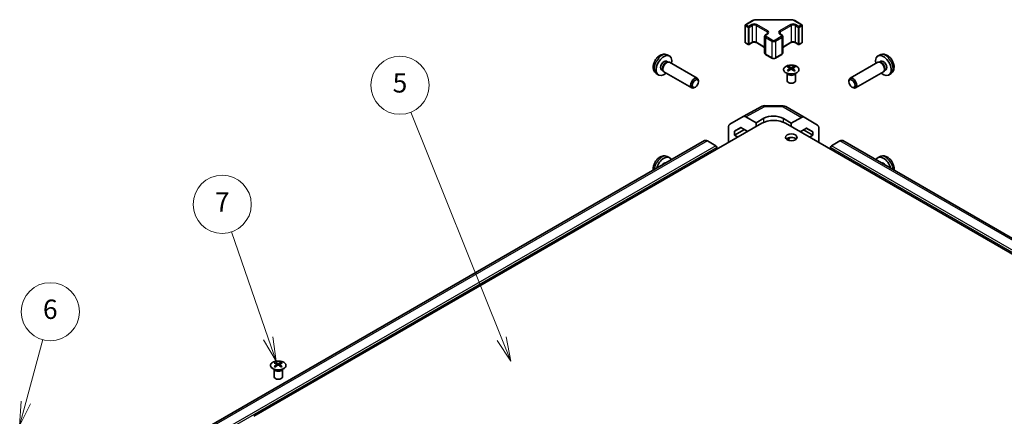
# Model space of a CAD drawing. Units: millimetres. Extents: x 51 to 7149, y 28 to 1152.
# Drawn here: x 732 to 1087, y 539 to 683 of the extents above; entities that cross this region are included whole.
import ezdxf

# ---------------------------------------------------------------- set-up
doc = ezdxf.new("R2010")
doc.units = ezdxf.units.MM
doc.header["$LTSCALE"] = 3.5
for name, color, linetype, lineweight in [('Symbol (TK)', 100, 'Continuous', 18), ('Visible (ISO)', 7, 'Continuous', 35), ('Visible Narrow (ISO)', 7, 'Continuous', 25)]:
    doc.layers.add(name, color=color, linetype=linetype, lineweight=lineweight)
doc.styles.add('Note Text (TK2)', font='txt')

# ---------------------------------------------------------------- blocks, each defined once
blk = doc.blocks.new('バルーン5')
at = {"layer": 'Symbol (TK)', "color": 100}
for p, q in [((209.66, 155.49), (211.4, 161.99)), ((209.18, 155.62), (209.01, 153.08)), ((209.66, 155.49), (209.01, 153.08)), ((209.01, 153.08), (210.14, 155.36))]:
    blk.add_line(p, q, dxfattribs=at)
at = {"layer": 'Symbol (TK)'}
blk.add_circle((212.17, 164.87), 3, dxfattribs=at)
at = {"layer": 'Symbol (TK)', "color": 7, "insert": (212.17, 164.87), "char_height": 2, "attachment_point": 5, "style": 'Note Text (TK2)'}
blk.add_mtext('6', dxfattribs=at)
blk = doc.blocks.new('バルーン6')
at = {"layer": 'Symbol (TK)', "color": 100}
for p, q in [((234.65, 162.13), (230.88, 173.13)), ((234.17, 161.96), (235.46, 159.76)), ((234.65, 162.13), (235.46, 159.76)), ((235.46, 159.76), (235.12, 162.29))]:
    blk.add_line(p, q, dxfattribs=at)
at = {"layer": 'Symbol (TK)'}
blk.add_circle((229.91, 175.96), 3, dxfattribs=at)
at = {"layer": 'Symbol (TK)', "color": 7, "insert": (229.91, 175.95), "char_height": 2, "attachment_point": 5, "style": 'Note Text (TK2)'}
blk.add_mtext('7', dxfattribs=at)
blk = doc.blocks.new('バルーン7')
at = {"layer": 'Symbol (TK)', "color": 100}
for p, q in [((258.75, 162.09), (249.37, 185.48)), ((258.28, 161.9), (259.68, 159.77)), ((258.75, 162.09), (259.68, 159.77)), ((259.68, 159.77), (259.21, 162.27))]:
    blk.add_line(p, q, dxfattribs=at)
at = {"layer": 'Symbol (TK)'}
blk.add_circle((248.25, 188.26), 3, dxfattribs=at)
at = {"layer": 'Symbol (TK)', "color": 7, "insert": (248.25, 188.25), "char_height": 2, "attachment_point": 5, "style": 'Note Text (TK2)'}
blk.add_mtext('5', dxfattribs=at)

msp = doc.modelspace()

# ---------------------------------------------------------------- linework, layer by layer
at = {"layer": 'Visible (ISO)'}
for p, q in [((993.4845, 680.5317), (993.4845, 674.4896)), ((993.6345, 680.7915), (996.2307, 682.2904)), ((997.5828, 682.618), (1010.0681, 682.618)), ((1011.4201, 682.2904), (1014.0163, 680.7915)), ((1014.1663, 680.5317), (1014.1663, 674.4896)), ((1000.5627, 676.6125), (1000.5627, 670.5704)), ((1000.9177, 677.1581), (1001.5541, 677.5255)), ((1006.0967, 677.5255), (1006.7331, 677.1581)), ((1007.0882, 676.6125), (1007.0882, 670.5704)), ((993.6345, 674.2298), (994.6244, 673.6582)), ((994.9244, 673.6582), (996.0558, 674.3114)), ((997.5943, 674.3114), (1000.5627, 672.5976)), ((1007.0882, 672.5976), (1010.0565, 674.3114)), ((1011.595, 674.3114), (1012.7264, 673.6582)), ((1013.0264, 673.6582), (1014.0163, 674.2298)), ((965.3077, 669.9268), (966.0999, 669.5762)), ((1000.9177, 670.0248), (1003.1804, 668.7184)), ((1004.4704, 668.7184), (1006.7331, 670.0248)), ((1042.3431, 669.9268), (1041.551, 669.5762)), ((965.1201, 667.5934), (965.6433, 667.2913)), ((965.433, 667.2795), (965.7991, 667.3001)), ((966.2174, 667.2078), (976.2374, 661.4227)), ((1009.1641, 665.6796), (1009.1641, 665.3027)), ((1009.6834, 665.02), (1009.7417, 664.4763)), ((1010.6954, 665.02), (1010.637, 664.4763)), ((1011.2147, 665.6796), (1011.2147, 665.3027)), ((1041.4334, 667.2078), (1031.4134, 661.4227)), ((1042.2178, 667.2795), (1041.8517, 667.3001)), ((1042.5308, 667.5934), (1042.0076, 667.2913)), ((961.4079, 663.172), (962.1075, 662.6613)), ((963.3348, 664.5013), (963.858, 664.1992)), ((963.7631, 664.3871), (963.9284, 664.0598)), ((964.2174, 663.7437), (974.2374, 657.9586)), ((1008.7437, 663.1214), (1008.6889, 663.2286)), ((1008.6893, 663.2279), (1008.6893, 660.4951)), ((1009.8723, 664.5668), (1009.7228, 664.6531)), ((1010.656, 664.6531), (1010.5065, 664.5668)), ((1011.635, 663.1214), (1011.6898, 663.2286)), ((1011.6894, 663.2279), (1011.6894, 660.4951)), ((1043.4334, 663.7437), (1033.4134, 657.9586)), ((1043.8877, 664.3871), (1043.7225, 664.0598)), ((1044.316, 664.5013), (1043.7928, 664.1992)), ((1046.243, 663.172), (1045.5433, 662.6613)), ((975.5409, 658.2328), (975.2371, 658.0575)), ((976.6517, 660.1568), (976.6516, 660.5076)), ((1030.9991, 660.1568), (1030.9992, 660.5076)), ((1032.1099, 658.2328), (1032.4137, 658.0575)), ((992.8231, 647.6097), (999.6839, 651.2989)), ((1000.6513, 651.5373), (1007.2435, 651.4709)), ((1008.2234, 651.203), (1014.8297, 647.3889)), ((987.9761, 644.8116), (992.8055, 647.5999)), ((997.4615, 645.39), (993.8054, 647.5008)), ((1013.8544, 647.3038), (1010.1894, 645.2617)), ((1014.8384, 647.3838), (1019.6833, 644.488)), ((999.5828, 645.1858), (816.0886, 539.2454)), ((987.562, 638.2456), (987.562, 643.8961)), ((989.6836, 642.3322), (991.9773, 643.6565)), ((992.0588, 643.6095), (989.6836, 642.3322)), ((991.9773, 643.6565), (994.4556, 642.2257)), ((997.4615, 645.39), (1000.2899, 646.9659)), ((997.4615, 643.9611), (997.4615, 645.39)), ((1007.3609, 646.8947), (1010.1894, 645.2617)), ((1008.0681, 645.1858), (1262.2729, 498.4206)), ((1010.1894, 645.2617), (1010.1894, 643.9611)), ((989.6836, 640.8174), (993.3521, 642.8627)), ((989.6836, 640.8174), (989.6836, 642.3322)), ((990.85, 640.144), (989.6836, 640.8174)), ((1013.3617, 642.1296), (1015.6495, 643.4043)), ((1014.5491, 642.7912), (1017.9675, 640.8176)), ((1017.9675, 642.0188), (1015.6079, 643.3811)), ((1015.6495, 643.4043), (1017.9675, 642.0188)), ((1017.9675, 640.8176), (1016.8008, 640.144)), ((1017.9675, 642.0188), (1017.9675, 640.8176)), ((1020.0889, 638.2456), (1020.0889, 643.5776)), ((978.8746, 638.9046), (799.2695, 535.2095)), ((982.9658, 637.0209), (979.8746, 638.8056)), ((1008.4575, 639.397), (1009.569, 640.0163)), ((1027.7762, 638.8056), (1024.6851, 637.0209)), ((1279.092, 494.3847), (1028.7762, 638.9046)), ((965.3077, 633.1845), (966.0999, 632.8339)), ((983.3193, 635.7961), (983.3193, 636.4085)), ((1024.3315, 636.4085), (1024.3315, 635.7961)), ((1042.3431, 633.1845), (1041.551, 632.8339)), ((823.9021, 558.7185), (823.9021, 558.3416)), ((825.9527, 558.7185), (825.9527, 558.3416)), ((823.4817, 556.1603), (823.427, 556.2676)), ((823.4274, 556.2668), (823.4274, 553.5341)), ((824.4214, 558.0589), (824.4798, 557.5152)), ((824.6103, 557.6057), (824.4608, 557.6921)), ((825.394, 557.6921), (825.2445, 557.6057)), ((825.4334, 558.0589), (825.375, 557.5152)), ((826.3731, 556.1603), (826.4278, 556.2676)), ((826.4274, 556.2668), (826.4274, 553.5341))]:
    msp.add_line(p, q, dxfattribs=at)
for centre, radius, start, end in [((993.7845, 680.5317), 0.3, 120, 180), ((1013.8663, 680.5317), 0.3, 0, 60), ((993.7845, 674.4896), 0.3, 180, 240), ((994.7744, 673.918), 0.3, 240, 300), ((1012.8764, 673.918), 0.3, 240, 300), ((1013.8663, 674.4896), 0.3, 300, 0), ((1000.6311, 649.5374), 2, 89.422611, 118.268301), ((1007.2234, 649.471), 2, 60, 89.422611)]:
    msp.add_arc(centre, radius, start, end, dxfattribs=at)
for centre, major_axis, ratio, start_param, end_param in [((964.2274, 666.0473), (2, 3.4641), 0.57735027, 5.23598776, 10.47197551), ((1043.4234, 666.0473), (2, -3.4641), 0.57735027, 5.23598776, 10.47197551), ((964.2274, 666.0473), (0.8926, 1.5461), 0.57735027, 0, 3.14159265), ((964.9137, 665.6511), (0.8926, 1.5461), 0.57735027, 0.36144194, 2.78015071), ((965.2174, 665.4758), (1, 1.7321), 0.57735027, 0, 3.14159265), ((1009.4236, 659.2431), (3.2043, 6.7271), 0.62547267, 0.69994966, 0.77562357), ((1010.4412, 659.0492), (-4.2226, 6.2245), 0.52483389, 5.52432463, 5.6901366), ((1010.4412, 658.7585), (3.2346, 6.7906), 0.62547267, 0.80431066, 0.97012263), ((1009.9376, 658.7585), (3.2346, -6.7906), 0.62547267, 2.47033009, 2.63614206), ((1010.4412, 658.7585), (3.2346, 6.7906), 0.62547267, 0.5054506, 0.67126257), ((1009.9376, 659.0492), (-4.2226, -6.2245), 0.52483389, 3.73464136, 3.90045333), ((1009.9376, 658.7585), (3.2346, -6.7906), 0.62547267, 2.17147002, 2.33728199), ((1010.9551, 659.2431), (3.2043, -6.7271), 0.62547267, 2.36596909, 2.44164299), ((1042.4334, 665.4758), (1, -1.7321), 0.57735027, 0, 3.14159265), ((1042.7371, 665.6511), (0.8926, -1.5461), 0.57735027, 0.36144194, 2.78015071), ((1043.4234, 666.0473), (0.8926, -1.5461), 0.57735027, 0, 3.14159265), ((975.2374, 659.6907), (1, 1.7321), 0.57735027, 5.49801994, 10.20994333), ((1009.4236, 658.3589), (-4.183, 6.1663), 0.52483389, 5.41996363, 5.49563754), ((1009.9376, 659.0492), (-4.2226, -6.2245), 0.52483389, 4.03350142, 4.19931339), ((1010.4412, 659.0492), (-4.2226, 6.2245), 0.52483389, 5.22546457, 5.39127654), ((1010.9551, 658.3589), (-4.183, -6.1663), 0.52483389, 3.92914042, 4.00481433), ((1032.4134, 659.6907), (1, -1.7321), 0.57735027, 5.49801994, 10.20994333), ((1010.1894, 660.4951), (-1.5, 0), 0.57735027, 0, 3.14159265), ((993.8059, 645.8673), (-1.0003, 1.7326), 0.57717444, 5.49793944, 6.28318531), ((1003.8254, 644.9247), (4.9998, -0.0743), 0.56718765, 0.79382545, 2.36462177), ((1013.8297, 645.6568), (1, 1.7321), 0.57735027, 6.27445866, 7.05113018), ((988.9764, 643.079), (-1.0003, 1.7326), 0.57717444, 0, 0.78524587), ((1003.8254, 642.7363), (6, 0), 0.57735027, 0.78539816, 2.35619449), ((1018.6747, 642.7611), (1, 1.7321), 0.57735027, 5.49778714, 6.27445866), ((1010.1894, 638.858), (-2.1, 0), 0.57735027, 3.67106299, 5.75371497), ((1011.6036, 638.6947), (2.05, 3.5507), 0.57735027, 1.52812298, 1.80201354), ((979.8746, 637.1726), (-1, 1.7321), 0.57735027, 5.49778714, 6.28318531), ((982.9658, 636.6126), (-0.25, 0.433), 0.57735027, 3.92699082, 5.49778714), ((1024.6851, 636.6126), (-0.25, -0.433), 0.57735027, 3.92699082, 5.49778714), ((1027.7762, 637.1726), (1, 1.7321), 0.57735027, 0, 0.78539816), ((964.2274, 629.305), (2, 3.4641), 0.57735027, 5.85535825, 8.28180869), ((1043.4234, 629.305), (-2, 3.4641), 0.57735027, 4.28456192, 6.71101237), ((964.2274, 629.305), (0.8926, 1.5461), 0.57735027, 0.11601392, 1.45478241), ((1043.4234, 629.305), (-0.8926, 1.5461), 0.57735027, 4.8284029, 6.16717139), ((824.1617, 552.2821), (3.2043, 6.7271), 0.62547267, 0.69994966, 0.77562357), ((825.1792, 552.0881), (-4.2226, 6.2245), 0.52483389, 5.52432463, 5.6901366), ((824.6756, 551.7974), (3.2346, -6.7906), 0.62547267, 2.47033009, 2.63614206), ((825.1792, 551.7974), (3.2346, 6.7906), 0.62547267, 0.5054506, 0.67126257), ((824.6756, 552.0881), (-4.2226, -6.2245), 0.52483389, 3.73464136, 3.90045333), ((825.6931, 552.2821), (3.2043, -6.7271), 0.62547267, 2.36596909, 2.44164299), ((825.1792, 551.7974), (3.2346, 6.7906), 0.62547267, 0.80431066, 0.97012263), ((824.1617, 551.3979), (-4.183, 6.1663), 0.52483389, 5.41996363, 5.49563754), ((824.6756, 552.0881), (-4.2226, -6.2245), 0.52483389, 4.03350142, 4.19931339), ((825.1792, 552.0881), (-4.2226, 6.2245), 0.52483389, 5.22546457, 5.39127654), ((824.6756, 551.7974), (3.2346, -6.7906), 0.62547267, 2.17147002, 2.33728199), ((825.6931, 551.3979), (-4.183, -6.1663), 0.52483389, 3.92914042, 4.00481433), ((824.9274, 553.5341), (-1.5, 0), 0.57735027, 0, 3.14159265)]:
    msp.add_ellipse(centre, major_axis=major_axis, ratio=ratio, start_param=start_param, end_param=end_param, dxfattribs=at)
for centre, major_axis in [((975.5411, 659.5154), (0.7853, 1.3602)), ((1032.1097, 659.5154), (0.7853, -1.3602)), ((1010.1894, 640.0827), (-2.1, 0))]:
    msp.add_ellipse(centre, major_axis=major_axis, ratio=0.57735027, dxfattribs=at)
for points, knots in [([(996.2307, 682.2904), (996.3054, 682.3335), (996.3846, 682.3725), (996.5504, 682.442), (996.6369, 682.4726), (996.8157, 682.5252), (996.908, 682.5472), (997.0963, 682.5825), (997.1924, 682.5958), (997.3866, 682.6136), (997.4847, 682.618), (997.5828, 682.618)], [4.71238898, 4.71238898, 4.71238898, 4.71238898, 4.869468613, 4.869468613, 5.026548246, 5.026548246, 5.183627878, 5.183627878, 5.340707511, 5.340707511, 5.497787144, 5.497787144, 5.497787144, 5.497787144]), ([(1010.0681, 682.618), (1010.1661, 682.618), (1010.2642, 682.6136), (1010.4584, 682.5958), (1010.5545, 682.5825), (1010.7429, 682.5472), (1010.8351, 682.5252), (1011.0139, 682.4726), (1011.1005, 682.442), (1011.2662, 682.3725), (1011.3454, 682.3335), (1011.4201, 682.2904)], [5.497787144, 5.497787144, 5.497787144, 5.497787144, 5.654866776, 5.654866776, 5.811946409, 5.811946409, 5.969026042, 5.969026042, 6.126105675, 6.126105675, 6.283185307, 6.283185307, 6.283185307, 6.283185307]), ([(1000.5627, 676.6125), (1000.5627, 676.6608), (1000.5694, 676.7091), (1000.5946, 676.801), (1000.613, 676.8445), (1000.658, 676.9245), (1000.6846, 676.9612), (1000.7434, 677.0278), (1000.7756, 677.0578), (1000.8439, 677.112), (1000.88, 677.1363), (1000.9177, 677.1581)], [3.926990817, 3.926990817, 3.926990817, 3.926990817, 4.08407045, 4.08407045, 4.241150082, 4.241150082, 4.398229715, 4.398229715, 4.555309348, 4.555309348, 4.71238898, 4.71238898, 4.71238898, 4.71238898]), ([(1001.5541, 677.5255), (1001.5904, 677.5465), (1001.6225, 677.5683), (1001.6773, 677.6119), (1001.7001, 677.6336), (1001.7364, 677.6747), (1001.75, 677.6941), (1001.7696, 677.7291), (1001.7758, 677.7445), (1001.7833, 677.7721), (1001.7849, 677.7843), (1001.7849, 677.7964)], [4.71238898, 4.71238898, 4.71238898, 4.71238898, 4.869468613, 4.869468613, 5.026548246, 5.026548246, 5.183627878, 5.183627878, 5.340707511, 5.340707511, 5.497787144, 5.497787144, 5.497787144, 5.497787144]), ([(1005.866, 677.7964), (1005.866, 677.7843), (1005.8675, 677.7721), (1005.8751, 677.7445), (1005.8812, 677.7291), (1005.9009, 677.6941), (1005.9144, 677.6747), (1005.9508, 677.6336), (1005.9735, 677.6119), (1006.0283, 677.5683), (1006.0604, 677.5465), (1006.0967, 677.5255)], [2.35619449, 2.35619449, 2.35619449, 2.35619449, 2.513274123, 2.513274123, 2.670353756, 2.670353756, 2.827433388, 2.827433388, 2.984513021, 2.984513021, 3.141592654, 3.141592654, 3.141592654, 3.141592654]), ([(1006.7331, 677.1581), (1006.7708, 677.1363), (1006.807, 677.112), (1006.8752, 677.0578), (1006.9074, 677.0278), (1006.9662, 676.9612), (1006.9928, 676.9245), (1007.0379, 676.8445), (1007.0563, 676.801), (1007.0814, 676.7091), (1007.0882, 676.6608), (1007.0882, 676.6125)], [0, 0, 0, 0, 0.157079633, 0.157079633, 0.314159265, 0.314159265, 0.471238898, 0.471238898, 0.628318531, 0.628318531, 0.785398163, 0.785398163, 0.785398163, 0.785398163]), ([(996.0558, 674.3114), (996.1188, 674.3478), (996.1947, 674.3815), (996.3674, 674.4377), (996.4648, 674.4598), (996.671, 674.4879), (996.78, 674.4935), (996.9964, 674.4865), (997.1038, 674.4739), (997.3031, 674.4325), (997.3952, 674.4039), (997.5187, 674.3518), (997.5586, 674.332), (997.5943, 674.3114)], [4.71238898, 4.71238898, 4.71238898, 4.71238898, 4.98463482, 4.98463482, 5.26573517, 5.26573517, 5.55358161, 5.55358161, 5.84310904, 5.84310904, 6.12880282, 6.12880282, 6.28318531, 6.28318531, 6.28318531, 6.28318531]), ([(1010.0565, 674.3114), (1010.1195, 674.3478), (1010.1954, 674.3815), (1010.3681, 674.4377), (1010.4655, 674.4598), (1010.6717, 674.4879), (1010.7807, 674.4935), (1010.9971, 674.4865), (1011.1045, 674.4739), (1011.3038, 674.4325), (1011.3959, 674.4039), (1011.5194, 674.3518), (1011.5593, 674.332), (1011.595, 674.3114)], [4.71238898, 4.71238898, 4.71238898, 4.71238898, 4.98463482, 4.98463482, 5.26573517, 5.26573517, 5.55358161, 5.55358161, 5.84310904, 5.84310904, 6.12880282, 6.12880282, 6.28318531, 6.28318531, 6.28318531, 6.28318531]), ([(965.3077, 669.9268), (965.0521, 670.0399), (964.7808, 670.1047), (964.2199, 670.1504), (963.9334, 670.1209), (963.3297, 669.9773), (963.0241, 669.8432), (962.3928, 669.4705), (962.0813, 669.2123), (961.5106, 668.6145), (961.2556, 668.2706), (960.8306, 667.5388), (960.6599, 667.1516), (960.4164, 666.3456), (960.3435, 665.9266), (960.3395, 665.0883), (960.4001, 664.6659), (960.6992, 663.9446), (960.8889, 663.6436), (961.2301, 663.3119), (961.3163, 663.2389), (961.4079, 663.172)], [0.84730152, 0.84730152, 0.84730152, 0.84730152, 1.05226137, 1.05226137, 1.28485125, 1.28485125, 1.58220865, 1.58220865, 1.9574686, 1.9574686, 2.35189349, 2.35189349, 2.74172985, 2.74172985, 3.13599765, 3.13599765, 3.51030353, 3.51030353, 3.78196582, 3.78196582, 3.86508746, 3.86508746, 3.86508746, 3.86508746]), ([(1000.5627, 670.5704), (1000.5627, 670.522), (1000.5694, 670.4737), (1000.5946, 670.3819), (1000.613, 670.3384), (1000.658, 670.2583), (1000.6846, 670.2217), (1000.7434, 670.1551), (1000.7756, 670.1251), (1000.8439, 670.0708), (1000.88, 670.0466), (1000.9177, 670.0248)], [2.35619449, 2.35619449, 2.35619449, 2.35619449, 2.513274123, 2.513274123, 2.670353756, 2.670353756, 2.827433388, 2.827433388, 2.984513021, 2.984513021, 3.141592654, 3.141592654, 3.141592654, 3.141592654]), ([(1003.1804, 668.7184), (1003.2558, 668.6749), (1003.3375, 668.6412), (1003.5084, 668.591), (1003.5978, 668.5744), (1003.7794, 668.5578), (1003.8715, 668.5578), (1004.053, 668.5744), (1004.1424, 668.591), (1004.3134, 668.6412), (1004.395, 668.6749), (1004.4704, 668.7184)], [3.14159265, 3.14159265, 3.14159265, 3.14159265, 3.45575192, 3.45575192, 3.76991118, 3.76991118, 4.08407045, 4.08407045, 4.39822972, 4.39822972, 4.71238898, 4.71238898, 4.71238898, 4.71238898]), ([(1006.7331, 670.0248), (1006.7708, 670.0466), (1006.807, 670.0708), (1006.8752, 670.1251), (1006.9074, 670.1551), (1006.9662, 670.2217), (1006.9928, 670.2583), (1007.0379, 670.3384), (1007.0563, 670.3819), (1007.0814, 670.4737), (1007.0882, 670.522), (1007.0882, 670.5704)], [4.71238898, 4.71238898, 4.71238898, 4.71238898, 4.869468613, 4.869468613, 5.026548246, 5.026548246, 5.183627878, 5.183627878, 5.340707511, 5.340707511, 5.497787144, 5.497787144, 5.497787144, 5.497787144]), ([(1046.243, 663.172), (1046.4687, 663.3368), (1046.6605, 663.5394), (1046.9806, 664.0023), (1047.0983, 664.2652), (1047.2757, 664.8598), (1047.3124, 665.1915), (1047.3052, 665.9246), (1047.2374, 666.3235), (1047.005, 667.1166), (1046.8348, 667.5094), (1046.4135, 668.2433), (1046.1635, 668.5847), (1045.5872, 669.1987), (1045.2608, 669.4713), (1044.5368, 669.8939), (1044.1407, 670.0526), (1043.3665, 670.1542), (1043.011, 670.1404), (1042.5531, 670.0108), (1042.4468, 669.9727), (1042.3431, 669.9268)], [2.41809785, 2.41809785, 2.41809785, 2.41809785, 2.6230577, 2.6230577, 2.85564758, 2.85564758, 3.15300497, 3.15300497, 3.52826493, 3.52826493, 3.92268981, 3.92268981, 4.31252618, 4.31252618, 4.70679398, 4.70679398, 5.08109985, 5.08109985, 5.35276215, 5.35276215, 5.43588379, 5.43588379, 5.43588379, 5.43588379]), ([(1012.1553, 665.7266), (1011.9449, 665.848), (1011.7008, 665.9497), (1011.1696, 666.1035), (1010.8827, 666.1556), (1010.2951, 666.2049), (1009.9945, 666.2021), (1009.41, 666.142), (1009.1261, 666.0847), (1008.6038, 665.9213), (1008.3654, 665.8151), (1007.9583, 665.5646), (1007.7895, 665.4202), (1007.5394, 665.1078), (1007.4578, 664.9397), (1007.3906, 664.5979), (1007.4045, 664.4242), (1007.5254, 664.0884), (1007.6326, 663.9263), (1007.9296, 663.6293), (1008.1199, 663.4945), (1008.5641, 663.2664), (1008.8181, 663.1731), (1009.3638, 663.0376), (1009.6555, 662.9953), (1010.2471, 662.9659), (1010.5468, 662.9788), (1011.1243, 663.0585), (1011.4019, 663.1253), (1011.9069, 663.3062), (1012.1342, 663.4202), (1012.5155, 663.6841), (1012.6694, 663.834), (1012.8875, 664.1545), (1012.952, 664.3249), (1012.9846, 664.6683), (1012.9533, 664.841), (1012.7989, 665.1721), (1012.6756, 665.3304), (1012.4087, 665.5646), (1012.2888, 665.6495), (1012.1553, 665.7266)], [0, 0, 0, 0, 0.32060968, 0.32060968, 0.64114281, 0.64114281, 0.96159567, 0.96159567, 1.28205302, 1.28205302, 1.60259725, 1.60259725, 1.92320098, 1.92320098, 2.2431889, 2.2431889, 2.56120702, 2.56120702, 2.87978811, 2.87978811, 3.20009662, 3.20009662, 3.52070608, 3.52070608, 3.84121964, 3.84121964, 4.16166657, 4.16166657, 4.48213438, 4.48213438, 4.80269908, 4.80269908, 5.12327638, 5.12327638, 5.44297432, 5.44297432, 5.76076841, 5.76076841, 6.07975557, 6.07975557, 6.28318531, 6.28318531, 6.28318531, 6.28318531]), ([(1009.6251, 664.9259), (1009.6429, 664.9376), (1009.6583, 664.9519), (1009.6787, 664.9822), (1009.6838, 664.9982), (1009.6838, 665.0275), (1009.6787, 665.0427), (1009.6583, 665.0698), (1009.6429, 665.0817), (1009.6251, 665.0908)], [0.0307191633, 0.0307191633, 0.0307191633, 0.0307191633, 0.0383195288, 0.0383195288, 0.0459198942, 0.0459198942, 0.0535202597, 0.0535202597, 0.0611206252, 0.0611206252, 0.0611206252, 0.0611206252]), ([(1010.0466, 665.3341), (1010.0645, 665.3252), (1010.0873, 665.3175), (1010.137, 665.3073), (1010.164, 665.3047), (1010.2147, 665.3047), (1010.2417, 665.3073), (1010.2915, 665.3175), (1010.3142, 665.3252), (1010.3322, 665.3341)], [0.0307191633, 0.0307191633, 0.0307191633, 0.0307191633, 0.0383195288, 0.0383195288, 0.0459198942, 0.0459198942, 0.0535202597, 0.0535202597, 0.0611206252, 0.0611206252, 0.0611206252, 0.0611206252]), ([(1010.7537, 665.0908), (1010.7359, 665.0817), (1010.7205, 665.0698), (1010.7, 665.0427), (1010.695, 665.0275), (1010.695, 664.9982), (1010.7, 664.9822), (1010.7205, 664.9519), (1010.7359, 664.9376), (1010.7537, 664.9259)], [0.0307191633, 0.0307191633, 0.0307191633, 0.0307191633, 0.0383195288, 0.0383195288, 0.0459198942, 0.0459198942, 0.0535202597, 0.0535202597, 0.0611206252, 0.0611206252, 0.0611206252, 0.0611206252]), ([(1010.3322, 664.6825), (1010.3142, 664.6941), (1010.2915, 664.7042), (1010.2417, 664.7176), (1010.2147, 664.7209), (1010.164, 664.7209), (1010.137, 664.7176), (1010.0873, 664.7042), (1010.0645, 664.6941), (1010.0466, 664.6825)], [0.0307191633, 0.0307191633, 0.0307191633, 0.0307191633, 0.0383195288, 0.0383195288, 0.0459198942, 0.0459198942, 0.0535202597, 0.0535202597, 0.0611206252, 0.0611206252, 0.0611206252, 0.0611206252]), ([(965.3077, 633.1845), (965.0521, 633.2976), (964.7808, 633.3623), (964.2199, 633.4081), (963.9334, 633.3786), (963.3297, 633.235), (963.0241, 633.1009), (962.3928, 632.7281), (962.0813, 632.4699), (961.5106, 631.8722), (961.2556, 631.5283), (960.8306, 630.7965), (960.6599, 630.4093), (960.4164, 629.6032), (960.3435, 629.1842), (960.3406, 628.5798), (960.3517, 628.4034), (960.3777, 628.2254)], [0.84730152, 0.84730152, 0.84730152, 0.84730152, 1.05226137, 1.05226137, 1.28485125, 1.28485125, 1.58220865, 1.58220865, 1.9574686, 1.9574686, 2.35189349, 2.35189349, 2.74172985, 2.74172985, 3.13599765, 3.13599765, 3.2959433, 3.2959433, 3.2959433, 3.2959433]), ([(1047.2732, 628.2254), (1047.3001, 628.4098), (1047.311, 628.5926), (1047.3052, 629.1822), (1047.2374, 629.5811), (1047.005, 630.3742), (1046.8348, 630.767), (1046.4135, 631.5009), (1046.1635, 631.8424), (1045.5872, 632.4563), (1045.2608, 632.7289), (1044.5368, 633.1516), (1044.1407, 633.3103), (1043.3665, 633.4118), (1043.011, 633.3981), (1042.5531, 633.2685), (1042.4468, 633.2303), (1042.3431, 633.1845)], [6.12883466, 6.12883466, 6.12883466, 6.12883466, 6.29459763, 6.29459763, 6.66985758, 6.66985758, 7.06428247, 7.06428247, 7.45411883, 7.45411883, 7.84838663, 7.84838663, 8.22269251, 8.22269251, 8.4943548, 8.4943548, 8.57747644, 8.57747644, 8.57747644, 8.57747644]), ([(826.8933, 558.7655), (826.683, 558.887), (826.4388, 558.9887), (825.9077, 559.1425), (825.6207, 559.1945), (825.0331, 559.2438), (824.7325, 559.241), (824.148, 559.1809), (823.8642, 559.1236), (823.3418, 558.9602), (823.1034, 558.8541), (822.6963, 558.6036), (822.5276, 558.4592), (822.2774, 558.1467), (822.1958, 557.9787), (822.1286, 557.6368), (822.1425, 557.4632), (822.2634, 557.1273), (822.3706, 556.9652), (822.6676, 556.6682), (822.8579, 556.5335), (823.3022, 556.3053), (823.5561, 556.2121), (824.1019, 556.0765), (824.3935, 556.0342), (824.9851, 556.0049), (825.2849, 556.0178), (825.8624, 556.0975), (826.1399, 556.1643), (826.6449, 556.3451), (826.8723, 556.4591), (827.2535, 556.7231), (827.4074, 556.873), (827.6255, 557.1934), (827.69, 557.3639), (827.7226, 557.7072), (827.6913, 557.8799), (827.5369, 558.211), (827.4136, 558.3694), (827.1467, 558.6035), (827.0268, 558.6885), (826.8933, 558.7655)], [0, 0, 0, 0, 0.32060968, 0.32060968, 0.64114281, 0.64114281, 0.96159567, 0.96159567, 1.28205302, 1.28205302, 1.60259725, 1.60259725, 1.92320098, 1.92320098, 2.2431889, 2.2431889, 2.56120702, 2.56120702, 2.87978811, 2.87978811, 3.20009662, 3.20009662, 3.52070608, 3.52070608, 3.84121964, 3.84121964, 4.16166657, 4.16166657, 4.48213438, 4.48213438, 4.80269908, 4.80269908, 5.12327638, 5.12327638, 5.44297432, 5.44297432, 5.76076841, 5.76076841, 6.07975557, 6.07975557, 6.28318531, 6.28318531, 6.28318531, 6.28318531]), ([(824.7846, 558.373), (824.8026, 558.3642), (824.8253, 558.3564), (824.875, 558.3462), (824.9021, 558.3437), (824.9527, 558.3437), (824.9798, 558.3462), (825.0295, 558.3564), (825.0522, 558.3642), (825.0702, 558.373)], [0.0307191633, 0.0307191633, 0.0307191633, 0.0307191633, 0.0383195288, 0.0383195288, 0.0459198942, 0.0459198942, 0.0535202597, 0.0535202597, 0.0611206252, 0.0611206252, 0.0611206252, 0.0611206252]), ([(824.3631, 557.9648), (824.3809, 557.9765), (824.3963, 557.9909), (824.4167, 558.0212), (824.4218, 558.0371), (824.4218, 558.0664), (824.4167, 558.0816), (824.3963, 558.1088), (824.3809, 558.1207), (824.3631, 558.1297)], [0.0307191633, 0.0307191633, 0.0307191633, 0.0307191633, 0.0383195288, 0.0383195288, 0.0459198942, 0.0459198942, 0.0535202597, 0.0535202597, 0.0611206252, 0.0611206252, 0.0611206252, 0.0611206252]), ([(825.0702, 557.7215), (825.0522, 557.7331), (825.0295, 557.7432), (824.9798, 557.7566), (824.9527, 557.7599), (824.9021, 557.7599), (824.875, 557.7566), (824.8253, 557.7432), (824.8026, 557.7331), (824.7846, 557.7215)], [0.0307191633, 0.0307191633, 0.0307191633, 0.0307191633, 0.0383195288, 0.0383195288, 0.0459198942, 0.0459198942, 0.0535202597, 0.0535202597, 0.0611206252, 0.0611206252, 0.0611206252, 0.0611206252]), ([(825.4917, 558.1297), (825.4739, 558.1207), (825.4585, 558.1088), (825.438, 558.0816), (825.433, 558.0664), (825.433, 558.0371), (825.438, 558.0212), (825.4585, 557.9909), (825.4739, 557.9765), (825.4917, 557.9648)], [0.0307191633, 0.0307191633, 0.0307191633, 0.0307191633, 0.0383195288, 0.0383195288, 0.0459198942, 0.0459198942, 0.0535202597, 0.0535202597, 0.0611206252, 0.0611206252, 0.0611206252, 0.0611206252])]:
    msp.add_open_spline(points, degree=3, knots=knots, dxfattribs=at)
at = {"layer": 'Visible Narrow (ISO)'}
for p, q in [((993.5724, 680.4092), (994.5623, 679.8376)), ((993.5724, 674.3671), (993.5724, 680.4092)), ((993.7845, 680.7766), (996.3807, 682.2755)), ((994.7744, 680.2051), (993.7845, 680.7766)), ((994.5623, 679.8376), (994.5623, 673.7956)), ((995.9058, 680.8583), (994.7744, 680.2051)), ((994.9866, 679.8376), (996.1179, 680.4908)), ((994.9866, 673.7956), (994.9866, 679.8376)), ((996.1179, 680.4908), (996.1179, 674.4488)), ((997.5322, 680.4908), (1001.492, 678.2046)), ((997.5322, 680.4908), (997.5322, 674.4488)), ((997.5828, 682.618), (997.5828, 682.563)), ((997.5828, 682.563), (1010.0681, 682.563)), ((1001.7041, 678.5721), (997.7443, 680.8583)), ((1009.9065, 680.8583), (1005.9467, 678.5721)), ((1006.1589, 678.2046), (1010.1187, 680.4908)), ((1010.0681, 682.618), (1010.0681, 682.563)), ((1010.1187, 680.4908), (1010.1187, 674.4488)), ((1011.2701, 682.2755), (1013.8663, 680.7766)), ((1011.5329, 680.4908), (1012.6642, 679.8376)), ((1011.5329, 680.4908), (1011.5329, 674.4488)), ((1012.8764, 680.2051), (1011.745, 680.8583)), ((1012.6642, 679.8376), (1012.6642, 673.7956)), ((1013.8663, 680.7766), (1012.8764, 680.2051)), ((1013.0885, 679.8376), (1014.0785, 680.4092)), ((1013.0885, 673.7956), (1013.0885, 679.8376)), ((1014.0785, 680.4092), (1014.0785, 674.3671)), ((1000.8556, 676.2042), (1003.1183, 674.8978)), ((1000.8556, 676.2042), (1000.8556, 670.1621)), ((1001.0677, 677.1432), (1001.7041, 677.5106)), ((1003.3304, 675.2653), (1001.0677, 676.5716)), ((1001.492, 678.2046), (1001.492, 677.4896)), ((1006.5831, 676.5716), (1004.3204, 675.2653)), ((1004.5325, 674.8978), (1006.7953, 676.2042)), ((1005.9467, 677.5106), (1006.5831, 677.1432)), ((1006.1589, 678.2046), (1006.1589, 677.4896)), ((1006.7953, 676.2042), (1006.7953, 670.1621)), ((994.5623, 673.7956), (993.5724, 674.3671)), ((996.1179, 674.4488), (994.9866, 673.7956)), ((1000.5627, 672.6991), (997.5322, 674.4488)), ((1003.1183, 674.8978), (1003.1183, 668.8558)), ((1004.5325, 674.8978), (1004.5325, 668.8558)), ((1010.1187, 674.4488), (1007.0882, 672.6991)), ((1012.6642, 673.7956), (1011.5329, 674.4488)), ((1014.0785, 674.3671), (1013.0885, 673.7956)), ((1003.1183, 668.8558), (1000.8556, 670.1621)), ((1006.7953, 670.1621), (1004.5325, 668.8558)), ((1009.6251, 664.9259), (1009.6619, 664.4192)), ((1010.0466, 665.3341), (1009.9969, 664.6502)), ((1010.3322, 665.3341), (1010.3818, 664.6502)), ((1010.7537, 664.9259), (1010.7169, 664.4192)), ((993.8054, 647.5008), (1000.6558, 651.1844)), ((1000.6558, 651.1844), (1007.2481, 651.118)), ((1007.2481, 651.118), (1013.8544, 647.3038)), ((1000.2899, 645.5352), (1000.2899, 646.9659)), ((1007.3609, 645.5352), (1007.3609, 646.8947)), ((979.8746, 638.8056), (800.2695, 535.1105)), ((982.9658, 637.0209), (803.3606, 533.3258)), ((1275.0009, 492.501), (1024.6851, 637.0209)), ((1278.092, 494.2857), (1027.7762, 638.8056)), ((983.3193, 636.4085), (803.7142, 532.7134)), ((1274.6473, 491.8886), (1024.3315, 636.4085)), ((824.7846, 558.373), (824.7349, 557.6891)), ((825.0702, 558.373), (825.1199, 557.6891)), ((824.3631, 557.9648), (824.3999, 557.4582)), ((825.4917, 557.9648), (825.4549, 557.4582))]:
    msp.add_line(p, q, dxfattribs=at)
for centre, major_axis, ratio, start_param, end_param in [((993.7845, 680.5317), (-0.3, 0), 0.57735027, 0, 0.78539816), ((993.7845, 680.5317), (0.15, 0.2598), 0.57735027, 0.78539816, 2.35619449), ((993.7845, 680.5317), (-0.15, 0.2598), 0.57735027, 5.49778714, 6.28318531), ((994.7744, 679.9601), (-0.15, -0.2598), 0.57735027, 3.92699082, 5.49778714), ((994.7744, 679.9601), (0.3, 0), 0.57735027, 3.92699082, 5.49778714), ((994.7744, 679.9601), (-0.15, 0.2598), 0.57735027, 3.92699082, 5.49778714), ((996.8251, 680.3275), (-1.3, 0), 0.57735027, 3.92699082, 5.49778714), ((995.9058, 680.6133), (-0.15, 0.2598), 0.57735027, 3.92699082, 5.49778714), ((996.8251, 680.0826), (1, 0), 0.57735027, 0.78539816, 2.35619449), ((996.3807, 682.0306), (-0.15, 0.2598), 0.57735027, 5.49778714, 6.28318531), ((997.5828, 681.5815), (1.7, 0), 0.57735027, 1.57079633, 2.35619449), ((997.7443, 680.6133), (0.15, 0.2598), 0.57735027, 0.78539816, 2.35619449), ((1010.8258, 680.3275), (-1.3, 0), 0.57735027, 3.92699082, 5.49778714), ((1009.9065, 680.6133), (0.15, -0.2598), 0.57735027, 0.78539816, 2.35619449), ((1010.0681, 681.5815), (1.7, 0), 0.57735027, 0.78539816, 1.57079633), ((1010.8258, 680.0826), (1, 0), 0.57735027, 0.78539816, 2.35619449), ((1011.2701, 682.0306), (0.15, 0.2598), 0.57735027, 0, 0.78539816), ((1011.745, 680.6133), (-0.15, -0.2598), 0.57735027, 3.92699082, 5.49778714), ((1012.8764, 679.9601), (-0.15, -0.2598), 0.57735027, 3.92699082, 5.49778714), ((1012.8764, 679.9601), (0.3, 0), 0.57735027, 3.92699082, 5.49778714), ((1012.8764, 679.9601), (-0.15, 0.2598), 0.57735027, 3.92699082, 5.49778714), ((1013.8663, 680.5317), (0.15, 0.2598), 0.57735027, 0, 0.78539816), ((1013.8663, 680.5317), (0.15, -0.2598), 0.57735027, 0.78539816, 2.35619449), ((1013.8663, 680.5317), (0.3, 0), 0.57735027, 5.49778714, 6.28318531), ((1001.5627, 676.6125), (-1, 0), 0.57735027, 0, 0.78539816), ((1001.0677, 676.3267), (0.15, 0.2598), 0.57735027, 0.78539816, 2.35619449), ((1001.5627, 676.8574), (-0.7, 0), 0.57735027, 5.49778714, 7.06858347), ((1001.0677, 676.8982), (-0.15, 0.2598), 0.57735027, 5.49778714, 6.28318531), ((1001.7041, 678.3271), (0.15, 0.2598), 0.57735027, 0.78539816, 2.35619449), ((1000.7849, 677.7964), (1, 0), 0.57735027, 0, 0.78539816), ((1001.7041, 677.2657), (-0.15, 0.2598), 0.57735027, 5.49778714, 6.28318531), ((1000.7849, 678.0413), (1.3, 0), 0.57735027, 5.49778714, 7.06858347), ((1006.866, 678.0413), (-1.3, 0), 0.57735027, 5.49778714, 7.06858347), ((1006.866, 677.7964), (-1, 0), 0.57735027, 5.49778714, 6.28318531), ((1005.9467, 678.3271), (0.15, -0.2598), 0.57735027, 0.78539816, 2.35619449), ((1005.9467, 677.2657), (0.15, 0.2598), 0.57735027, 0, 0.78539816), ((1006.5831, 676.8982), (0.15, 0.2598), 0.57735027, 0, 0.78539816), ((1006.0882, 676.8574), (0.7, 0), 0.57735027, 5.49778714, 7.06858347), ((1006.5831, 676.3267), (-0.15, 0.2598), 0.57735027, 3.92699082, 5.49778714), ((1006.0882, 676.6125), (1, 0), 0.57735027, 5.49778714, 6.28318531), ((993.7845, 674.4896), (-0.3, 0), 0.57735027, 0, 0.78539816), ((993.7845, 674.4896), (-0.15, -0.2598), 0.57735027, 5.49778714, 6.28318531), ((994.7744, 673.918), (-0.15, -0.2598), 0.57735027, 5.49778714, 6.28318531), ((994.7744, 673.918), (-0.3, 0), 0.57735027, 0.78539816, 2.35619449), ((994.7744, 673.918), (0.15, -0.2598), 0.57735027, 0, 0.78539816), ((995.9058, 674.5712), (0.15, -0.2598), 0.57735027, 0, 0.78539816), ((996.8251, 674.0405), (-1, 0), 0.57735027, 3.92699082, 5.49778714), ((997.7443, 674.5712), (-0.15, -0.2598), 0.57735027, 5.49778714, 6.28318531), ((1003.3304, 675.0203), (0.15, 0.2598), 0.57735027, 0.78539816, 2.35619449), ((1003.8254, 675.3061), (1, 0), 0.57735027, 3.92699082, 5.49778714), ((1003.8254, 675.551), (-0.7, 0), 0.57735027, 0.78539816, 2.35619449), ((1004.3204, 675.0203), (-0.15, 0.2598), 0.57735027, 3.92699082, 5.49778714), ((1009.9065, 674.5712), (0.15, -0.2598), 0.57735027, 0, 0.78539816), ((1010.8258, 674.0405), (-1, 0), 0.57735027, 3.92699082, 5.49778714), ((1011.745, 674.5712), (-0.15, -0.2598), 0.57735027, 5.49778714, 6.28318531), ((1012.8764, 673.918), (-0.15, -0.2598), 0.57735027, 5.49778714, 6.28318531), ((1012.8764, 673.918), (-0.3, 0), 0.57735027, 0.78539816, 2.35619449), ((1012.8764, 673.918), (0.15, -0.2598), 0.57735027, 0, 0.78539816), ((1013.8663, 674.4896), (0.15, -0.2598), 0.57735027, 0, 0.78539816), ((1013.8663, 674.4896), (0.3, 0), 0.57735027, 5.49778714, 6.28318531), ((963.4787, 666.4796), (-1.9537, -3.3839), 0.57735027, 3.20349601, 6.22128195), ((1001.5627, 670.5704), (-1, 0), 0.57735027, 0, 0.78539816), ((1001.0677, 670.2846), (-0.15, -0.2598), 0.57735027, 5.49778714, 6.28318531), ((1003.3304, 668.9782), (-0.15, -0.2598), 0.57735027, 5.49778714, 6.28318531), ((1003.8254, 669.264), (-1, 0), 0.57735027, 0.78539816, 2.35619449), ((1004.3204, 668.9782), (0.15, -0.2598), 0.57735027, 0, 0.78539816), ((1006.5831, 670.2846), (0.15, -0.2598), 0.57735027, 0, 0.78539816), ((1006.0882, 670.5704), (1, 0), 0.57735027, 5.49778714, 6.28318531), ((1044.1722, 666.4796), (-1.9537, 3.3839), 0.57735027, 3.20349601, 6.22128195), ((1010.1894, 663.3372), (-1.5, 0), 0.57735027, 0.18535428, 2.95623838), ((1010.1894, 663.3675), (1.5072, 0), 0.57735027, 3.42832817, 5.99644979), ((1000.6311, 649.5374), (-0.9472, 1.7615), 0.57717444, 5.51538742, 6.28318531), ((1000.6311, 649.5374), (0.0202, 1.9999), 0.00712546, 5.68008253, 6.28318531), ((1007.2234, 649.471), (0.0202, 1.9999), 0.00712546, 5.68008253, 6.28318531), ((1007.2234, 649.471), (1, 1.7321), 0.57735027, 0, 0.76794487), ((963.4787, 629.7373), (1.9537, 3.3839), 0.57735027, 0.06190336, 2.26879596), ((1044.1722, 629.7373), (-1.9537, 3.3839), 0.57735027, 4.01438935, 6.22128195), ((824.9274, 556.3761), (-1.5, 0), 0.57735027, 0.18535428, 2.95623838), ((824.9274, 556.4064), (1.5072, 0), 0.57735027, 3.42832817, 5.99644979)]:
    msp.add_ellipse(centre, major_axis=major_axis, ratio=ratio, start_param=start_param, end_param=end_param, dxfattribs=at)
for centre in [(1010.1894, 664.5934), (824.9274, 557.6323)]:
    msp.add_ellipse(centre, major_axis=(2.7768, 0), ratio=0.57735027, dxfattribs=at)

# ---------------------------------------------------------------- block references
at = {"layer": 'Symbol (TK)', "xscale": 3.5, "yscale": 3.5, "zscale": 3.5}
for name in ['バルーン7', 'バルーン6', 'バルーン5']:
    msp.add_blockref(name, (0, 0), dxfattribs=at)

doc.saveas('drawing.dxf')
